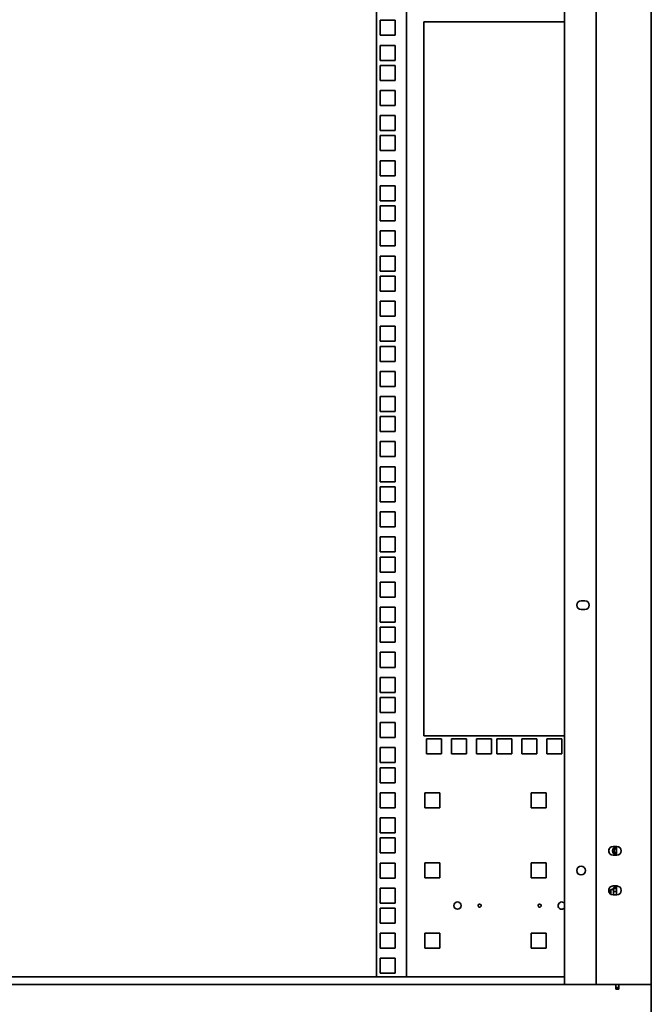
# Model space of a CAD drawing. Units: millimetres. Extents: x 46782 to 74920, y 2409 to 25654.
# Drawn here: x 57247 to 57647, y 22803 to 23427 of the extents above; entities that cross this region are included whole.
import ezdxf

# ---------------------------------------------------------------- set-up
doc = ezdxf.new("R2010")
doc.units = ezdxf.units.MM
doc.layers.add('Conteg Racks', color=3, linetype='Continuous')

# ---------------------------------------------------------------- blocks, each defined once
blk = doc.blocks.new('RSF-52-80-rv-A')
at = {"color": 3, "linetype": 'Continuous', "lineweight": 35}
for p, q in [((-26915.41, 4496.42), (-26915.41, 6818.47)), ((-26915.41, 4496.42), (-26915.41, 6818.47)), ((-26880.41, 4496.42), (-26880.41, 6818.47)), ((-26880.41, 4496.42), (-26880.41, 6818.47)), ((-27054.41, 4501.22), (-27054.41, 6813.67)), ((-27054.41, 4501.22), (-27054.41, 6813.67)), ((-27035.41, 4501.22), (-27035.41, 6813.67)), ((-27035.41, 4501.22), (-27035.41, 6813.67)), ((-26935.41, 4501.22), (-26935.41, 6813.67)), ((-26935.41, 4501.22), (-26935.41, 6813.67)), ((-27052.16, 5106.62), (-27042.66, 5106.62)), ((-27052.16, 5097.12), (-27052.16, 5106.62)), ((-27052.16, 5106.62), (-27042.66, 5106.62)), ((-27052.16, 5097.12), (-27052.16, 5106.62)), ((-27042.66, 5106.62), (-27042.66, 5097.12)), ((-27042.66, 5106.62), (-27042.66, 5097.12)), ((-26935.41, 5105.62), (-27024.41, 5105.62)), ((-27024.41, 5105.62), (-27024.41, 4653.62)), ((-26935.41, 5105.62), (-27024.41, 5105.62)), ((-27024.41, 5105.62), (-27024.41, 4653.62)), ((-27042.66, 5097.12), (-27052.16, 5097.12)), ((-27042.66, 5097.12), (-27052.16, 5097.12)), ((-27052.16, 5090.75), (-27042.66, 5090.75)), ((-27052.16, 5081.25), (-27052.16, 5090.75)), ((-27052.16, 5090.75), (-27042.66, 5090.75)), ((-27052.16, 5081.25), (-27052.16, 5090.75)), ((-27042.66, 5090.75), (-27042.66, 5081.25)), ((-27042.66, 5090.75), (-27042.66, 5081.25)), ((-27042.66, 5081.25), (-27052.16, 5081.25)), ((-27042.66, 5081.25), (-27052.16, 5081.25)), ((-27052.16, 5078.05), (-27042.66, 5078.05)), ((-27052.16, 5068.55), (-27052.16, 5078.05)), ((-27052.16, 5078.05), (-27042.66, 5078.05)), ((-27052.16, 5068.55), (-27052.16, 5078.05)), ((-27042.66, 5078.05), (-27042.66, 5068.55)), ((-27042.66, 5078.05), (-27042.66, 5068.55)), ((-27042.66, 5068.55), (-27052.16, 5068.55)), ((-27042.66, 5068.55), (-27052.16, 5068.55)), ((-27052.16, 5062.17), (-27042.66, 5062.17)), ((-27052.16, 5052.67), (-27052.16, 5062.17)), ((-27052.16, 5062.17), (-27042.66, 5062.17)), ((-27052.16, 5052.67), (-27052.16, 5062.17)), ((-27042.66, 5062.17), (-27042.66, 5052.67)), ((-27042.66, 5062.17), (-27042.66, 5052.67)), ((-27042.66, 5052.67), (-27052.16, 5052.67)), ((-27042.66, 5052.67), (-27052.16, 5052.67)), ((-27052.16, 5046.3), (-27042.66, 5046.3)), ((-27052.16, 5036.8), (-27052.16, 5046.3)), ((-27052.16, 5046.3), (-27042.66, 5046.3)), ((-27052.16, 5036.8), (-27052.16, 5046.3)), ((-27042.66, 5046.3), (-27042.66, 5036.8)), ((-27042.66, 5046.3), (-27042.66, 5036.8)), ((-27042.66, 5036.8), (-27052.16, 5036.8)), ((-27042.66, 5036.8), (-27052.16, 5036.8)), ((-27052.16, 5033.6), (-27042.66, 5033.6)), ((-27052.16, 5024.1), (-27052.16, 5033.6)), ((-27052.16, 5033.6), (-27042.66, 5033.6)), ((-27052.16, 5024.1), (-27052.16, 5033.6)), ((-27042.66, 5033.6), (-27042.66, 5024.1)), ((-27042.66, 5033.6), (-27042.66, 5024.1)), ((-27042.66, 5024.1), (-27052.16, 5024.1)), ((-27042.66, 5024.1), (-27052.16, 5024.1)), ((-27052.16, 5017.72), (-27042.66, 5017.72)), ((-27052.16, 5008.22), (-27052.16, 5017.72)), ((-27052.16, 5017.72), (-27042.66, 5017.72)), ((-27052.16, 5008.22), (-27052.16, 5017.72)), ((-27042.66, 5017.72), (-27042.66, 5008.22)), ((-27042.66, 5017.72), (-27042.66, 5008.22)), ((-27042.66, 5008.22), (-27052.16, 5008.22)), ((-27042.66, 5008.22), (-27052.16, 5008.22)), ((-27052.16, 5001.85), (-27042.66, 5001.85)), ((-27052.16, 4992.35), (-27052.16, 5001.85)), ((-27052.16, 5001.85), (-27042.66, 5001.85)), ((-27052.16, 4992.35), (-27052.16, 5001.85)), ((-27042.66, 5001.85), (-27042.66, 4992.35)), ((-27042.66, 5001.85), (-27042.66, 4992.35)), ((-27042.66, 4992.35), (-27052.16, 4992.35)), ((-27042.66, 4992.35), (-27052.16, 4992.35)), ((-27052.16, 4989.15), (-27042.66, 4989.15)), ((-27052.16, 4979.65), (-27052.16, 4989.15)), ((-27052.16, 4989.15), (-27042.66, 4989.15)), ((-27052.16, 4979.65), (-27052.16, 4989.15)), ((-27042.66, 4989.15), (-27042.66, 4979.65)), ((-27042.66, 4989.15), (-27042.66, 4979.65)), ((-27042.66, 4979.65), (-27052.16, 4979.65)), ((-27042.66, 4979.65), (-27052.16, 4979.65)), ((-27052.16, 4973.27), (-27042.66, 4973.27)), ((-27052.16, 4963.77), (-27052.16, 4973.27)), ((-27052.16, 4973.27), (-27042.66, 4973.27)), ((-27052.16, 4963.77), (-27052.16, 4973.27)), ((-27042.66, 4973.27), (-27042.66, 4963.77)), ((-27042.66, 4973.27), (-27042.66, 4963.77)), ((-27042.66, 4963.77), (-27052.16, 4963.77)), ((-27042.66, 4963.77), (-27052.16, 4963.77)), ((-27052.16, 4957.4), (-27042.66, 4957.4)), ((-27052.16, 4947.9), (-27052.16, 4957.4)), ((-27052.16, 4957.4), (-27042.66, 4957.4)), ((-27052.16, 4947.9), (-27052.16, 4957.4)), ((-27042.66, 4957.4), (-27042.66, 4947.9)), ((-27042.66, 4957.4), (-27042.66, 4947.9)), ((-27042.66, 4947.9), (-27052.16, 4947.9)), ((-27042.66, 4947.9), (-27052.16, 4947.9)), ((-27052.16, 4944.7), (-27042.66, 4944.7)), ((-27052.16, 4935.2), (-27052.16, 4944.7)), ((-27052.16, 4944.7), (-27042.66, 4944.7)), ((-27052.16, 4935.2), (-27052.16, 4944.7)), ((-27042.66, 4944.7), (-27042.66, 4935.2)), ((-27042.66, 4944.7), (-27042.66, 4935.2)), ((-27042.66, 4935.2), (-27052.16, 4935.2)), ((-27042.66, 4935.2), (-27052.16, 4935.2)), ((-27052.16, 4928.82), (-27042.66, 4928.82)), ((-27052.16, 4919.32), (-27052.16, 4928.82)), ((-27052.16, 4928.82), (-27042.66, 4928.82)), ((-27052.16, 4919.32), (-27052.16, 4928.82)), ((-27042.66, 4928.82), (-27042.66, 4919.32)), ((-27042.66, 4928.82), (-27042.66, 4919.32)), ((-27042.66, 4919.32), (-27052.16, 4919.32)), ((-27042.66, 4919.32), (-27052.16, 4919.32)), ((-27052.16, 4912.95), (-27042.66, 4912.95)), ((-27052.16, 4903.45), (-27052.16, 4912.95)), ((-27052.16, 4912.95), (-27042.66, 4912.95)), ((-27052.16, 4903.45), (-27052.16, 4912.95)), ((-27042.66, 4912.95), (-27042.66, 4903.45)), ((-27042.66, 4912.95), (-27042.66, 4903.45)), ((-27042.66, 4903.45), (-27052.16, 4903.45)), ((-27042.66, 4903.45), (-27052.16, 4903.45)), ((-27052.16, 4900.25), (-27042.66, 4900.25)), ((-27052.16, 4890.75), (-27052.16, 4900.25)), ((-27052.16, 4900.25), (-27042.66, 4900.25)), ((-27052.16, 4890.75), (-27052.16, 4900.25)), ((-27042.66, 4900.25), (-27042.66, 4890.75)), ((-27042.66, 4900.25), (-27042.66, 4890.75)), ((-27042.66, 4890.75), (-27052.16, 4890.75)), ((-27042.66, 4890.75), (-27052.16, 4890.75)), ((-27052.16, 4884.37), (-27042.66, 4884.37)), ((-27052.16, 4874.87), (-27052.16, 4884.37)), ((-27052.16, 4884.37), (-27042.66, 4884.37)), ((-27052.16, 4874.87), (-27052.16, 4884.37)), ((-27042.66, 4884.37), (-27042.66, 4874.87)), ((-27042.66, 4884.37), (-27042.66, 4874.87)), ((-27042.66, 4874.87), (-27052.16, 4874.87)), ((-27042.66, 4874.87), (-27052.16, 4874.87)), ((-27052.16, 4868.5), (-27042.66, 4868.5)), ((-27052.16, 4859), (-27052.16, 4868.5)), ((-27052.16, 4868.5), (-27042.66, 4868.5)), ((-27052.16, 4859), (-27052.16, 4868.5)), ((-27042.66, 4868.5), (-27042.66, 4859)), ((-27042.66, 4868.5), (-27042.66, 4859)), ((-27042.66, 4859), (-27052.16, 4859)), ((-27042.66, 4859), (-27052.16, 4859)), ((-27052.16, 4855.8), (-27042.66, 4855.8)), ((-27052.16, 4846.3), (-27052.16, 4855.8)), ((-27052.16, 4855.8), (-27042.66, 4855.8)), ((-27052.16, 4846.3), (-27052.16, 4855.8)), ((-27042.66, 4855.8), (-27042.66, 4846.3)), ((-27042.66, 4855.8), (-27042.66, 4846.3)), ((-27042.66, 4846.3), (-27052.16, 4846.3)), ((-27042.66, 4846.3), (-27052.16, 4846.3)), ((-27052.16, 4839.92), (-27042.66, 4839.92)), ((-27052.16, 4830.42), (-27052.16, 4839.92)), ((-27052.16, 4839.92), (-27042.66, 4839.92)), ((-27052.16, 4830.42), (-27052.16, 4839.92)), ((-27042.66, 4839.92), (-27042.66, 4830.42)), ((-27042.66, 4839.92), (-27042.66, 4830.42)), ((-27042.66, 4830.42), (-27052.16, 4830.42)), ((-27042.66, 4830.42), (-27052.16, 4830.42)), ((-27052.16, 4824.05), (-27042.66, 4824.05)), ((-27052.16, 4814.55), (-27052.16, 4824.05)), ((-27052.16, 4824.05), (-27042.66, 4824.05)), ((-27052.16, 4814.55), (-27052.16, 4824.05)), ((-27042.66, 4824.05), (-27042.66, 4814.55)), ((-27042.66, 4824.05), (-27042.66, 4814.55)), ((-27042.66, 4814.55), (-27052.16, 4814.55)), ((-27042.66, 4814.55), (-27052.16, 4814.55)), ((-27052.16, 4811.35), (-27042.66, 4811.35)), ((-27052.16, 4801.85), (-27052.16, 4811.35)), ((-27052.16, 4811.35), (-27042.66, 4811.35)), ((-27052.16, 4801.85), (-27052.16, 4811.35)), ((-27042.66, 4811.35), (-27042.66, 4801.85)), ((-27042.66, 4811.35), (-27042.66, 4801.85)), ((-27042.66, 4801.85), (-27052.16, 4801.85)), ((-27042.66, 4801.85), (-27052.16, 4801.85)), ((-27052.16, 4795.47), (-27042.66, 4795.47)), ((-27052.16, 4785.97), (-27052.16, 4795.47)), ((-27052.16, 4795.47), (-27042.66, 4795.47)), ((-27052.16, 4785.97), (-27052.16, 4795.47)), ((-27042.66, 4795.47), (-27042.66, 4785.97)), ((-27042.66, 4795.47), (-27042.66, 4785.97)), ((-27042.66, 4785.97), (-27052.16, 4785.97)), ((-27042.66, 4785.97), (-27052.16, 4785.97)), ((-27052.16, 4779.6), (-27042.66, 4779.6)), ((-27052.16, 4770.1), (-27052.16, 4779.6)), ((-27052.16, 4779.6), (-27042.66, 4779.6)), ((-27052.16, 4770.1), (-27052.16, 4779.6)), ((-27042.66, 4779.6), (-27042.66, 4770.1)), ((-27042.66, 4779.6), (-27042.66, 4770.1)), ((-27042.66, 4770.1), (-27052.16, 4770.1)), ((-27042.66, 4770.1), (-27052.16, 4770.1)), ((-27052.16, 4766.9), (-27042.66, 4766.9)), ((-27052.16, 4757.4), (-27052.16, 4766.9)), ((-27052.16, 4766.9), (-27042.66, 4766.9)), ((-27052.16, 4757.4), (-27052.16, 4766.9)), ((-27042.66, 4766.9), (-27042.66, 4757.4)), ((-27042.66, 4766.9), (-27042.66, 4757.4)), ((-27042.66, 4757.4), (-27052.16, 4757.4)), ((-27042.66, 4757.4), (-27052.16, 4757.4)), ((-27052.16, 4751.02), (-27042.66, 4751.02)), ((-27052.16, 4741.52), (-27052.16, 4751.02)), ((-27052.16, 4751.02), (-27042.66, 4751.02)), ((-27052.16, 4741.52), (-27052.16, 4751.02)), ((-27042.66, 4751.02), (-27042.66, 4741.52)), ((-27042.66, 4751.02), (-27042.66, 4741.52)), ((-27042.66, 4741.52), (-27052.16, 4741.52)), ((-27042.66, 4741.52), (-27052.16, 4741.52)), ((-26924.91, 4739.17), (-26922.41, 4739.17)), ((-26924.91, 4739.17), (-26922.41, 4739.17)), ((-27052.16, 4735.15), (-27042.66, 4735.15)), ((-27052.16, 4725.65), (-27052.16, 4735.15)), ((-27052.16, 4735.15), (-27042.66, 4735.15)), ((-27052.16, 4725.65), (-27052.16, 4735.15)), ((-27042.66, 4735.15), (-27042.66, 4725.65)), ((-27042.66, 4735.15), (-27042.66, 4725.65)), ((-26922.41, 4733.67), (-26924.91, 4733.67)), ((-26922.41, 4733.67), (-26924.91, 4733.67)), ((-27042.66, 4725.65), (-27052.16, 4725.65)), ((-27042.66, 4725.65), (-27052.16, 4725.65)), ((-27052.16, 4722.45), (-27042.66, 4722.45)), ((-27052.16, 4712.95), (-27052.16, 4722.45)), ((-27052.16, 4722.45), (-27042.66, 4722.45)), ((-27052.16, 4712.95), (-27052.16, 4722.45)), ((-27042.66, 4722.45), (-27042.66, 4712.95)), ((-27042.66, 4722.45), (-27042.66, 4712.95)), ((-27042.66, 4712.95), (-27052.16, 4712.95)), ((-27042.66, 4712.95), (-27052.16, 4712.95)), ((-27052.16, 4706.57), (-27042.66, 4706.57)), ((-27052.16, 4697.07), (-27052.16, 4706.57)), ((-27052.16, 4706.57), (-27042.66, 4706.57)), ((-27052.16, 4697.07), (-27052.16, 4706.57)), ((-27042.66, 4706.57), (-27042.66, 4697.07)), ((-27042.66, 4706.57), (-27042.66, 4697.07)), ((-27042.66, 4697.07), (-27052.16, 4697.07)), ((-27042.66, 4697.07), (-27052.16, 4697.07)), ((-27052.16, 4690.7), (-27042.66, 4690.7)), ((-27052.16, 4681.2), (-27052.16, 4690.7)), ((-27052.16, 4690.7), (-27042.66, 4690.7)), ((-27052.16, 4681.2), (-27052.16, 4690.7)), ((-27042.66, 4690.7), (-27042.66, 4681.2)), ((-27042.66, 4690.7), (-27042.66, 4681.2)), ((-27042.66, 4681.2), (-27052.16, 4681.2)), ((-27042.66, 4681.2), (-27052.16, 4681.2)), ((-27052.16, 4678), (-27042.66, 4678)), ((-27052.16, 4668.5), (-27052.16, 4678)), ((-27052.16, 4678), (-27042.66, 4678)), ((-27052.16, 4668.5), (-27052.16, 4678)), ((-27042.66, 4678), (-27042.66, 4668.5)), ((-27042.66, 4678), (-27042.66, 4668.5)), ((-27042.66, 4668.5), (-27052.16, 4668.5)), ((-27042.66, 4668.5), (-27052.16, 4668.5)), ((-27052.16, 4662.12), (-27042.66, 4662.12)), ((-27052.16, 4652.62), (-27052.16, 4662.12)), ((-27052.16, 4662.12), (-27042.66, 4662.12)), ((-27052.16, 4652.62), (-27052.16, 4662.12)), ((-27042.66, 4662.12), (-27042.66, 4652.62)), ((-27042.66, 4662.12), (-27042.66, 4652.62)), ((-27042.66, 4652.62), (-27052.16, 4652.62)), ((-27042.66, 4652.62), (-27052.16, 4652.62)), ((-27024.41, 4653.62), (-26935.41, 4653.62)), ((-27024.41, 4653.62), (-26935.41, 4653.62)), ((-27013.26, 4651.87), (-27022.76, 4651.87)), ((-27022.76, 4651.87), (-27022.76, 4642.37)), ((-27013.26, 4651.87), (-27022.76, 4651.87)), ((-27022.76, 4651.87), (-27022.76, 4642.37)), ((-27013.26, 4642.37), (-27013.26, 4651.87)), ((-27013.26, 4642.37), (-27013.26, 4651.87)), ((-26997.38, 4651.87), (-27006.88, 4651.87)), ((-27006.88, 4651.87), (-27006.88, 4642.37)), ((-26997.38, 4651.87), (-27006.88, 4651.87)), ((-27006.88, 4651.87), (-27006.88, 4642.37)), ((-26997.38, 4642.37), (-26997.38, 4651.87)), ((-26997.38, 4642.37), (-26997.38, 4651.87)), ((-26981.51, 4651.87), (-26991.01, 4651.87)), ((-26991.01, 4651.87), (-26991.01, 4642.37)), ((-26981.51, 4651.87), (-26991.01, 4651.87)), ((-26991.01, 4651.87), (-26991.01, 4642.37)), ((-26981.51, 4642.37), (-26981.51, 4651.87)), ((-26981.51, 4642.37), (-26981.51, 4651.87)), ((-26968.81, 4651.87), (-26978.31, 4651.87)), ((-26978.31, 4651.87), (-26978.31, 4642.37)), ((-26968.81, 4651.87), (-26978.31, 4651.87)), ((-26978.31, 4651.87), (-26978.31, 4642.37)), ((-26968.81, 4642.37), (-26968.81, 4651.87)), ((-26968.81, 4642.37), (-26968.81, 4651.87)), ((-26952.93, 4651.87), (-26962.43, 4651.87)), ((-26962.43, 4651.87), (-26962.43, 4642.37)), ((-26952.93, 4651.87), (-26962.43, 4651.87)), ((-26962.43, 4651.87), (-26962.43, 4642.37)), ((-26952.93, 4642.37), (-26952.93, 4651.87)), ((-26952.93, 4642.37), (-26952.93, 4651.87)), ((-26937.06, 4651.87), (-26946.56, 4651.87)), ((-26946.56, 4651.87), (-26946.56, 4642.37)), ((-26937.06, 4651.87), (-26946.56, 4651.87)), ((-26946.56, 4651.87), (-26946.56, 4642.37)), ((-26937.06, 4642.37), (-26937.06, 4651.87)), ((-26937.06, 4642.37), (-26937.06, 4651.87)), ((-27052.16, 4646.25), (-27042.66, 4646.25)), ((-27052.16, 4636.75), (-27052.16, 4646.25)), ((-27052.16, 4646.25), (-27042.66, 4646.25)), ((-27052.16, 4636.75), (-27052.16, 4646.25)), ((-27042.66, 4646.25), (-27042.66, 4636.75)), ((-27042.66, 4646.25), (-27042.66, 4636.75)), ((-27042.66, 4636.75), (-27052.16, 4636.75)), ((-27042.66, 4636.75), (-27052.16, 4636.75)), ((-27022.76, 4642.37), (-27013.26, 4642.37)), ((-27022.76, 4642.37), (-27013.26, 4642.37)), ((-27006.88, 4642.37), (-26997.38, 4642.37)), ((-27006.88, 4642.37), (-26997.38, 4642.37)), ((-26991.01, 4642.37), (-26981.51, 4642.37)), ((-26991.01, 4642.37), (-26981.51, 4642.37)), ((-26978.31, 4642.37), (-26968.81, 4642.37)), ((-26978.31, 4642.37), (-26968.81, 4642.37)), ((-26962.43, 4642.37), (-26952.93, 4642.37)), ((-26962.43, 4642.37), (-26952.93, 4642.37)), ((-26946.56, 4642.37), (-26937.06, 4642.37)), ((-26946.56, 4642.37), (-26937.06, 4642.37)), ((-27052.16, 4633.55), (-27042.66, 4633.55)), ((-27052.16, 4624.05), (-27052.16, 4633.55)), ((-27052.16, 4633.55), (-27042.66, 4633.55)), ((-27052.16, 4624.05), (-27052.16, 4633.55)), ((-27042.66, 4633.55), (-27042.66, 4624.05)), ((-27042.66, 4633.55), (-27042.66, 4624.05)), ((-27042.66, 4624.05), (-27052.16, 4624.05)), ((-27042.66, 4624.05), (-27052.16, 4624.05)), ((-27052.16, 4617.67), (-27042.66, 4617.67)), ((-27052.16, 4608.17), (-27052.16, 4617.67)), ((-27052.16, 4617.67), (-27042.66, 4617.67)), ((-27052.16, 4608.17), (-27052.16, 4617.67)), ((-27042.66, 4617.67), (-27042.66, 4608.17)), ((-27042.66, 4617.67), (-27042.66, 4608.17)), ((-27014.41, 4617.7), (-27023.91, 4617.7)), ((-27023.91, 4617.7), (-27023.91, 4608.2)), ((-27014.41, 4617.7), (-27023.91, 4617.7)), ((-27023.91, 4617.7), (-27023.91, 4608.2)), ((-27014.41, 4608.2), (-27014.41, 4617.7)), ((-27014.41, 4608.2), (-27014.41, 4617.7)), ((-26946.91, 4617.7), (-26956.41, 4617.7)), ((-26956.41, 4617.7), (-26956.41, 4608.2)), ((-26946.91, 4617.7), (-26956.41, 4617.7)), ((-26956.41, 4617.7), (-26956.41, 4608.2)), ((-26946.91, 4608.2), (-26946.91, 4617.7)), ((-26946.91, 4608.2), (-26946.91, 4617.7)), ((-27042.66, 4608.17), (-27052.16, 4608.17)), ((-27042.66, 4608.17), (-27052.16, 4608.17)), ((-27023.91, 4608.2), (-27014.41, 4608.2)), ((-27023.91, 4608.2), (-27014.41, 4608.2)), ((-26956.41, 4608.2), (-26946.91, 4608.2)), ((-26956.41, 4608.2), (-26946.91, 4608.2)), ((-27052.16, 4601.8), (-27042.66, 4601.8)), ((-27052.16, 4592.3), (-27052.16, 4601.8)), ((-27052.16, 4601.8), (-27042.66, 4601.8)), ((-27052.16, 4592.3), (-27052.16, 4601.8)), ((-27042.66, 4601.8), (-27042.66, 4592.3)), ((-27042.66, 4601.8), (-27042.66, 4592.3)), ((-27042.66, 4592.3), (-27052.16, 4592.3)), ((-27042.66, 4592.3), (-27052.16, 4592.3)), ((-27052.16, 4589.1), (-27042.66, 4589.1)), ((-27052.16, 4579.6), (-27052.16, 4589.1)), ((-27052.16, 4589.1), (-27042.66, 4589.1)), ((-27052.16, 4579.6), (-27052.16, 4589.1)), ((-27042.66, 4589.1), (-27042.66, 4579.6)), ((-27042.66, 4589.1), (-27042.66, 4579.6)), ((-26904.66, 4583.67), (-26902.16, 4583.67)), ((-26904.66, 4583.67), (-26902.16, 4583.67)), ((-26902.41, 4583.67), (-26902.41, 4578.17)), ((-26902.41, 4583.67), (-26902.41, 4578.17)), ((-27042.66, 4579.6), (-27052.16, 4579.6)), ((-27042.66, 4579.6), (-27052.16, 4579.6)), ((-26902.16, 4578.17), (-26904.66, 4578.17)), ((-26902.16, 4578.17), (-26904.66, 4578.17)), ((-27052.16, 4573.22), (-27042.66, 4573.22)), ((-27052.16, 4563.72), (-27052.16, 4573.22)), ((-27052.16, 4573.22), (-27042.66, 4573.22)), ((-27052.16, 4563.72), (-27052.16, 4573.22)), ((-27042.66, 4573.22), (-27042.66, 4563.72)), ((-27042.66, 4573.22), (-27042.66, 4563.72)), ((-27014.41, 4573.25), (-27023.91, 4573.25)), ((-27023.91, 4573.25), (-27023.91, 4563.75)), ((-27014.41, 4573.25), (-27023.91, 4573.25)), ((-27023.91, 4573.25), (-27023.91, 4563.75)), ((-27014.41, 4563.75), (-27014.41, 4573.25)), ((-27014.41, 4563.75), (-27014.41, 4573.25)), ((-26946.91, 4573.25), (-26956.41, 4573.25)), ((-26956.41, 4573.25), (-26956.41, 4563.75)), ((-26946.91, 4573.25), (-26956.41, 4573.25)), ((-26956.41, 4573.25), (-26956.41, 4563.75)), ((-26946.91, 4563.75), (-26946.91, 4573.25)), ((-26946.91, 4563.75), (-26946.91, 4573.25)), ((-27042.66, 4563.72), (-27052.16, 4563.72)), ((-27042.66, 4563.72), (-27052.16, 4563.72)), ((-27023.91, 4563.75), (-27014.41, 4563.75)), ((-27023.91, 4563.75), (-27014.41, 4563.75)), ((-26956.41, 4563.75), (-26946.91, 4563.75)), ((-26956.41, 4563.75), (-26946.91, 4563.75)), ((-27052.16, 4557.35), (-27042.66, 4557.35)), ((-27052.16, 4547.85), (-27052.16, 4557.35)), ((-27052.16, 4557.35), (-27042.66, 4557.35)), ((-27052.16, 4547.85), (-27052.16, 4557.35)), ((-27042.66, 4557.35), (-27042.66, 4547.85)), ((-27042.66, 4557.35), (-27042.66, 4547.85)), ((-26906.01, 4556.5), (-26906.41, 4556.1)), ((-26906.01, 4556.5), (-26906.41, 4556.1)), ((-26906.41, 4553.8), (-26906.41, 4556.1)), ((-26906.41, 4553.8), (-26906.41, 4556.1)), ((-26904.41, 4556.5), (-26906.01, 4556.5)), ((-26906.01, 4556.5), (-26906.01, 4553.52)), ((-26904.41, 4556.5), (-26906.01, 4556.5)), ((-26906.01, 4556.5), (-26906.01, 4553.52)), ((-26904.66, 4558.67), (-26902.16, 4558.67)), ((-26904.66, 4558.67), (-26902.16, 4558.67)), ((-26904.41, 4555.12), (-26904.41, 4557.12)), ((-26904.41, 4557.12), (-26902.41, 4557.12)), ((-26904.41, 4555.12), (-26904.41, 4557.12)), ((-26904.41, 4557.12), (-26902.41, 4557.12)), ((-26902.41, 4558.67), (-26902.41, 4557.12)), ((-26902.41, 4558.67), (-26902.41, 4557.12)), ((-26902.41, 4557.12), (-26902.41, 4555.12)), ((-26902.41, 4557.12), (-26902.41, 4555.12)), ((-26906.41, 4554.65), (-26907.1, 4554.65)), ((-26906.41, 4554.65), (-26907.1, 4554.65)), ((-26902.16, 4553.17), (-26904.66, 4553.17)), ((-26902.16, 4553.17), (-26904.66, 4553.17)), ((-26902.41, 4555.12), (-26904.41, 4555.12)), ((-26904.41, 4555.12), (-26904.41, 4553.17)), ((-26902.41, 4555.12), (-26904.41, 4555.12)), ((-26904.41, 4555.12), (-26904.41, 4553.17)), ((-26902.41, 4555.12), (-26902.41, 4553.17)), ((-26902.41, 4555.12), (-26902.41, 4553.17)), ((-27042.66, 4547.85), (-27052.16, 4547.85)), ((-27042.66, 4547.85), (-27052.16, 4547.85)), ((-27052.16, 4544.65), (-27042.66, 4544.65)), ((-27052.16, 4535.15), (-27052.16, 4544.65)), ((-27052.16, 4544.65), (-27042.66, 4544.65)), ((-27052.16, 4535.15), (-27052.16, 4544.65)), ((-27042.66, 4544.65), (-27042.66, 4535.15)), ((-27042.66, 4544.65), (-27042.66, 4535.15)), ((-27042.66, 4535.15), (-27052.16, 4535.15)), ((-27042.66, 4535.15), (-27052.16, 4535.15)), ((-27052.16, 4528.77), (-27042.66, 4528.77)), ((-27052.16, 4519.27), (-27052.16, 4528.77)), ((-27052.16, 4528.77), (-27042.66, 4528.77)), ((-27052.16, 4519.27), (-27052.16, 4528.77)), ((-27042.66, 4528.77), (-27042.66, 4519.27)), ((-27042.66, 4528.77), (-27042.66, 4519.27)), ((-27014.41, 4528.8), (-27023.91, 4528.8)), ((-27023.91, 4528.8), (-27023.91, 4519.3)), ((-27014.41, 4528.8), (-27023.91, 4528.8)), ((-27023.91, 4528.8), (-27023.91, 4519.3)), ((-27014.41, 4519.3), (-27014.41, 4528.8)), ((-27014.41, 4519.3), (-27014.41, 4528.8)), ((-26946.91, 4528.8), (-26956.41, 4528.8)), ((-26956.41, 4528.8), (-26956.41, 4519.3)), ((-26946.91, 4528.8), (-26956.41, 4528.8)), ((-26956.41, 4528.8), (-26956.41, 4519.3)), ((-26946.91, 4519.3), (-26946.91, 4528.8)), ((-26946.91, 4519.3), (-26946.91, 4528.8)), ((-27042.66, 4519.27), (-27052.16, 4519.27)), ((-27042.66, 4519.27), (-27052.16, 4519.27)), ((-27023.91, 4519.3), (-27014.41, 4519.3)), ((-27023.91, 4519.3), (-27014.41, 4519.3)), ((-26956.41, 4519.3), (-26946.91, 4519.3)), ((-26956.41, 4519.3), (-26946.91, 4519.3)), ((-27052.16, 4512.9), (-27042.66, 4512.9)), ((-27052.16, 4503.4), (-27052.16, 4512.9)), ((-27052.16, 4512.9), (-27042.66, 4512.9)), ((-27052.16, 4503.4), (-27052.16, 4512.9)), ((-27042.66, 4512.9), (-27042.66, 4503.4)), ((-27042.66, 4512.9), (-27042.66, 4503.4)), ((-27625.41, 4501.22), (-26935.41, 4501.22)), ((-27625.41, 4501.22), (-26935.41, 4501.22)), ((-27042.66, 4503.4), (-27052.16, 4503.4)), ((-27042.66, 4503.4), (-27052.16, 4503.4)), ((-26935.41, 4501.22), (-26935.41, 4497.42)), ((-26935.41, 4501.22), (-26935.41, 4497.42)), ((-26915.41, 4496.42), (-27645.41, 4496.42)), ((-26915.41, 4496.42), (-27645.41, 4496.42)), ((-26935.41, 4496.42), (-26935.41, 4497.42)), ((-26935.41, 4496.42), (-26935.41, 4497.42)), ((-26912.91, 4496.42), (-26915.41, 4496.42)), ((-26912.91, 4496.42), (-26915.41, 4496.42)), ((-26882.91, 4496.42), (-26912.91, 4496.42)), ((-26882.91, 4496.42), (-26912.91, 4496.42)), ((-26902.91, 4496.42), (-26902.91, 4496.25)), ((-26902.91, 4496.42), (-26902.91, 4496.25)), ((-26902.91, 4496.25), (-26902.91, 4493.42)), ((-26902.91, 4496.25), (-26902.91, 4493.42)), ((-26902.91, 4494.42), (-26900.91, 4494.42)), ((-26902.91, 4494.42), (-26900.91, 4494.42)), ((-26900.91, 4493.42), (-26902.91, 4493.42)), ((-26900.91, 4493.42), (-26902.91, 4493.42)), ((-26900.91, 4496.42), (-26900.91, 4493.42)), ((-26880.41, 4496.42), (-26900.91, 4496.42)), ((-26900.91, 4496.42), (-26900.91, 4493.42)), ((-26880.41, 4496.42), (-26900.91, 4496.42)), ((-26880.41, 4496.42), (-26880.41, 4448.92)), ((-26880.41, 4496.42), (-26880.41, 4448.92))]:
    blk.add_line(p, q, dxfattribs=at)
for centre, radius in [((-26924.91, 4568.42), 2.75), ((-26924.91, 4568.42), 2.75), ((-27003.16, 4546.27), 2.3), ((-27003.16, 4546.27), 2.3), ((-26989.16, 4546.27), 1), ((-26989.16, 4546.27), 1), ((-26951.16, 4546.27), 1), ((-26951.16, 4546.27), 1)]:
    blk.add_circle(centre, radius, dxfattribs=at)
for centre, radius, start, end in [((-26924.91, 4736.42), 2.75, 90, 270), ((-26924.91, 4736.42), 2.75, 90, 270), ((-26922.41, 4736.42), 2.75, 270, 90), ((-26922.41, 4736.42), 2.75, 270, 90), ((-26904.66, 4580.92), 2.75, 90, 270), ((-26904.66, 4580.92), 2.75, 90, 270), ((-26902.16, 4580.92), 5.1, 165.58764, 194.41236), ((-26902.16, 4580.92), 5.1, 165.58764, 194.41236), ((-26902.16, 4580.92), 2.75, 95.21591, 180), ((-26902.16, 4580.92), 2.75, 95.21591, 180), ((-26902.16, 4580.92), 2.75, 180, 264.78409), ((-26902.16, 4580.92), 2.75, 180, 264.78409), ((-26902.16, 4580.92), 2, 97.18076, 262.81924), ((-26902.16, 4580.92), 2, 97.18076, 262.81924), ((-26902.16, 4580.92), 1.7, 98.45652, 261.54348), ((-26902.16, 4580.92), 1.7, 98.45652, 261.54348), ((-26902.16, 4580.92), 2.75, 270, 90), ((-26902.16, 4580.92), 2.75, 270, 90), ((-26904.66, 4555.92), 2.75, 90, 270), ((-26904.66, 4555.92), 2.75, 90, 270), ((-26902.16, 4555.92), 5.1, 165.58762, 194.41238), ((-26902.16, 4555.92), 5.1, 165.58762, 194.41238), ((-26902.16, 4555.92), 2.75, 95.21591, 167.93092), ((-26902.16, 4555.92), 2.75, 95.21591, 167.93092), ((-26902.16, 4555.92), 2, 97.18076, 143.1301), ((-26902.16, 4555.92), 2, 97.18076, 143.1301), ((-26902.16, 4555.92), 1.7, 98.45652, 135.09913), ((-26902.16, 4555.92), 1.7, 98.45652, 135.09913), ((-26902.16, 4555.92), 2.75, 270, 90), ((-26902.16, 4555.92), 2.75, 270, 90), ((-26937.16, 4546.27), 2.3, 40.45908, 270), ((-26937.16, 4546.27), 2.3, 40.45908, 270), ((-26937.16, 4546.27), 2.3, 270, 319.54092), ((-26937.16, 4546.27), 2.3, 270, 319.54092)]:
    blk.add_arc(centre, radius, start, end, dxfattribs=at)

msp = doc.modelspace()

# ---------------------------------------------------------------- block references
at = {"layer": 'Conteg Racks'}
msp.add_blockref('RSF-52-80-rv-A', (84527.33, 18319.51), dxfattribs=at)

doc.saveas('drawing.dxf')
